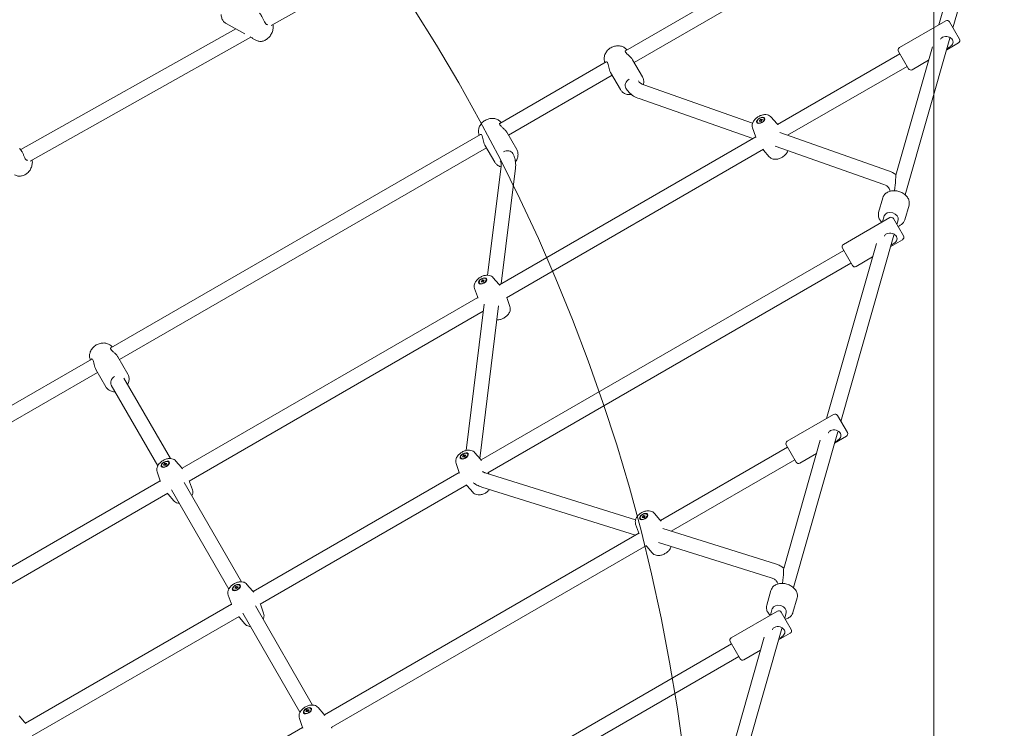
# Model space of a CAD drawing. Units: millimetres. Extents: x 2521 to 13239, y 1837 to 11950.
# Drawn here: x 9014 to 10099, y 6980 to 7760 of the extents above; entities that cross this region are included whole.
import ezdxf

# ---------------------------------------------------------------- set-up
doc = ezdxf.new("R2010")
doc.units = ezdxf.units.MM
doc.header["$LTSCALE"] = 50
doc.layers.add('Fall Zone', color=5, linetype='Continuous', lineweight=20, true_color=0x0000ff)
doc.layers.add('Visible (ISO)', color=7, linetype='Continuous', lineweight=18)

msp = doc.modelspace()

# ---------------------------------------------------------------- linework, layer by layer
at = {"layer": 'Fall Zone'}
msp.add_line((10021.1, 6700.3), (10021.1, 9700.3), dxfattribs=at)
msp.add_arc((7771.1, 6700.3), 1990, 270, 90, dxfattribs=at)
at = {"layer": 'Visible (ISO)'}
for p, q in [((10085, 7959.3), (9681.3, 7726.2)), ((10026.6, 7754.6), (10082, 7948.8)), ((10042.3, 7751.4), (10098.9, 7949.9)), ((10078.7, 7937.2), (9690.8, 7713.3)), ((9533.3, 7890.1), (9290.9, 7754)), ((9251.7, 7750.3), (9014.7, 7617.2)), ((9261.6, 7744.7), (9241, 7756.3)), ((10034.4, 7759.1), (9983.3, 7729.6)), ((10038.5, 7758), (10049.5, 7738.9)), ((9268.2, 7741.2), (9025.1, 7604.7)), ((9274, 7737.7), (9270.3, 7739.8)), ((9989.8, 7567.4), (10039, 7739.9)), ((9979.4, 7589.1), (10019.7, 7730.5)), ((10048.4, 7734.8), (10035.5, 7727.3)), ((9848.9, 7645.1), (9983.7, 7722.9)), ((9993.2, 7706.4), (9982.2, 7725.5)), ((9660.2, 7714), (9542.7, 7646.2)), ((9689.1, 7716.3), (9700, 7697.4)), ((9860, 7633), (9991.7, 7709)), ((10015.5, 7715.9), (9997.3, 7705.3)), ((9666.6, 7699.3), (9552.3, 7633.3)), ((9664.8, 7702.3), (9675.8, 7683.4)), ((9681.8, 7685), (9681.8, 7685)), ((9701.7, 7688.5), (9821.5, 7646.5)), ((9696.4, 7673.4), (9821.8, 7629.4)), ((9842.1, 7653), (9848.2, 7645.9)), ((9821.4, 7641.1), (9824.6, 7632.2)), ((9826.5, 7647.3), (9826.8, 7646.8)), ((9828.6, 7648.6), (9830, 7650.6)), ((9830.7, 7648.4), (9828.6, 7648.6)), ((9830, 7650.6), (9832.2, 7650.4)), ((9831, 7648.8), (9830, 7650.6)), ((9832.2, 7650.4), (9830.7, 7648.4)), ((9834.2, 7651.7), (9834.5, 7651.3)), ((9521.6, 7634), (9114, 7398.7)), ((9542.4, 7468.1), (9824.9, 7631.2)), ((9550.5, 7636.3), (9561.4, 7617.4)), ((9851.5, 7636), (9971.3, 7594)), ((9526.3, 7622.3), (9537.2, 7603.4)), ((9846.2, 7620.9), (9966, 7578.9)), ((9528, 7619.3), (9123.6, 7385.8)), ((9550.1, 7454), (9833.3, 7617.6)), ((9839.8, 7609.4), (9833.6, 7616.5)), ((9529.4, 7478.9), (9544.2, 7598.6)), ((9544.3, 7469.2), (9560.1, 7596.7)), ((9965, 7564.2), (9960.4, 7548.1)), ((9993.9, 7556), (9989.3, 7539.9)), ((9964.8, 7537.8), (9966.6, 7544.2)), ((9972.6, 7542.3), (9921.5, 7512.8)), ((9976.7, 7541.2), (9987.7, 7522.1)), ((9980.5, 7534.6), (9982, 7539.8)), ((9918.7, 7317.8), (9977.2, 7523.1)), ((9903, 7321), (9957.9, 7513.7)), ((9986.6, 7518), (9973.7, 7510.6)), ((9522.1, 7275.3), (9921.9, 7506.1)), ((9931.4, 7489.6), (9920.4, 7508.7)), ((9529.7, 7261.2), (9929.9, 7492.2)), ((9953.7, 7499.1), (9935.5, 7488.5)), ((9520, 7470.3), (9520.3, 7469.8)), ((9522.1, 7471.7), (9523.5, 7473.6)), ((9524.2, 7471.4), (9522.1, 7471.7)), ((9523.5, 7473.6), (9525.7, 7473.4)), ((9524.5, 7471.9), (9523.5, 7473.6)), ((9525.7, 7473.4), (9524.2, 7471.4)), ((9527.7, 7474.8), (9528, 7474.3)), ((9535.6, 7476.1), (9541.7, 7468.9)), ((9514.9, 7464.1), (9518.1, 7455.3)), ((9192.5, 7266.1), (9518.4, 7454.2)), ((9505.6, 7285.7), (9525.5, 7447.1)), ((9553.9, 7444.4), (9550.8, 7453.2)), ((9200.2, 7252), (9524.5, 7439.3)), ((9520.6, 7277), (9541.4, 7445.2)), ((9093, 7386.5), (8684.9, 7151)), ((9121.8, 7388.8), (9132.8, 7369.9)), ((9099.3, 7371.8), (8694.9, 7138.3)), ((9097.6, 7374.8), (9108.5, 7355.9)), ((9128.4, 7365.5), (9179.6, 7276.8)), ((9114.5, 7357.5), (9165.7, 7268.8)), ((9910.8, 7325.5), (9859.7, 7296)), ((9914.9, 7324.4), (9925.9, 7305.4)), ((9866.4, 7134.6), (9915.4, 7306.4)), ((9855.8, 7155.5), (9896.1, 7296.9)), ((9924.8, 7301.3), (9911.8, 7293.8)), ((9515.3, 7283.2), (9521.4, 7276.1)), ((9720, 7208.4), (9860.1, 7289.3)), ((9869.6, 7272.9), (9858.6, 7291.9)), ((9177.8, 7272.8), (9178.1, 7272.3)), ((9185.7, 7274.1), (9191.8, 7266.9)), ((9499.7, 7277.5), (9500, 7277)), ((9501.7, 7278.8), (9503.2, 7280.8)), ((9503.9, 7278.6), (9501.7, 7278.8)), ((9503.2, 7280.8), (9505.3, 7280.6)), ((9504.2, 7279.1), (9503.2, 7280.8)), ((9505.3, 7280.6), (9503.9, 7278.6)), ((9507.4, 7281.9), (9507.7, 7281.5)), ((9731.8, 7196.8), (9868.1, 7275.5)), ((9891.9, 7282.3), (9873.7, 7271.8)), ((9165, 7262.1), (9168.2, 7253.3)), ((9170.1, 7268.3), (9170.4, 7267.8)), ((9172.2, 7269.6), (9173.6, 7271.6)), ((9174.3, 7269.4), (9172.2, 7269.6)), ((9173.6, 7271.6), (9175.8, 7271.4)), ((9174.6, 7269.9), (9173.6, 7271.6)), ((9175.8, 7271.4), (9174.3, 7269.4)), ((9270.9, 7130.3), (9498.1, 7261.4)), ((9494.6, 7271.3), (9497.7, 7262.5)), ((8843.6, 7064.6), (9168.5, 7252.2)), ((9194.9, 7250.4), (9258, 7141)), ((9204, 7242.3), (9200.9, 7251.2)), ((9692.4, 7209.1), (9527.7, 7260.7)), ((9530.7, 7259.8), (9530.5, 7260.4)), ((9181, 7242.4), (9244.1, 7133)), ((9278.6, 7116.2), (9506.5, 7247.8)), ((9512.9, 7239.6), (9506.8, 7246.7)), ((9692.2, 7192.4), (9522.9, 7245.4)), ((8852.5, 7051.3), (9176.9, 7238.6)), ((9183.4, 7230.4), (9177.2, 7237.5)), ((9697.6, 7210.6), (9697.9, 7210.2)), ((9699.6, 7212), (9701.1, 7214)), ((9701.8, 7211.8), (9699.6, 7212)), ((9701.1, 7214), (9703.2, 7213.8)), ((9702.1, 7212.2), (9701.1, 7214)), ((9703.2, 7213.8), (9701.8, 7211.8)), ((9705.3, 7215.1), (9705.6, 7214.6)), ((9713.2, 7216.4), (9719.3, 7209.3)), ((9692.5, 7204.5), (9695.6, 7195.6)), ((9846.6, 7160.8), (9722.6, 7199.6)), ((9349.4, 6994.4), (9696, 7194.6)), ((9357, 6980.4), (9704.4, 7180.9)), ((9710.8, 7172.8), (9704.7, 7179.9)), ((9841.8, 7145.5), (9717.8, 7184.4)), ((9248.5, 7132.5), (9248.8, 7132)), ((9250.6, 7133.8), (9252, 7135.8)), ((9252.7, 7133.6), (9250.6, 7133.8)), ((9252, 7135.8), (9254.2, 7135.6)), ((9253.1, 7134.1), (9252, 7135.8)), ((9254.2, 7135.6), (9252.7, 7133.6)), ((9256.2, 7136.9), (9256.5, 7136.5)), ((9264.1, 7138.2), (9270.2, 7131.1)), ((9837, 7115.3), (9841.6, 7131.4)), ((9243.5, 7126.3), (9246.6, 7117.5)), ((9865.9, 7107.1), (9870.5, 7123.2)), ((9019.8, 6985.3), (9247, 7116.4)), ((9273.3, 7114.5), (9336.4, 7005.2)), ((9282.4, 7106.5), (9279.3, 7115.4)), ((9841.1, 7104.2), (9843.2, 7111.4)), ((9027.4, 6971.2), (9255.3, 7102.8)), ((9261.8, 7094.6), (9255.7, 7101.7)), ((9259.4, 7106.5), (9322.5, 6997.2)), ((9849, 7108.7), (9797.9, 7079.2)), ((9853.1, 7107.6), (9864.1, 7088.6)), ((9856.9, 7101), (9858.6, 7107)), ((9792.7, 6876.1), (9853.6, 7089.6)), ((9777.4, 6880.5), (9834.3, 7080.1)), ((9863, 7084.5), (9850, 7077)), ((9427.8, 6858.6), (9798.3, 7072.5)), ((9807.8, 7056.1), (9796.8, 7075.1)), ((9435.4, 6844.6), (9806.3, 7058.7)), ((9830.1, 7065.5), (9811.9, 7055)), ((9334.7, 7001.1), (9334.9, 7000.6)), ((9342.5, 7002.4), (9348.7, 6995.3)), ((9012.9, 6993.4), (9019, 6986.2)), ((9321.9, 6990.5), (9325, 6981.6)), ((9327, 6996.7), (9327.2, 6996.2)), ((9329, 6998), (9330.5, 7000)), ((9331.1, 6997.8), (9329, 6998)), ((9330.5, 7000), (9332.6, 6999.8)), ((9331.5, 6998.2), (9330.5, 7000)), ((9332.6, 6999.8), (9331.1, 6997.8)), ((8979.3, 6780.8), (9325.4, 6980.6))]:
    msp.add_line(p, q, dxfattribs=at)
for centre, start, end in [((10035.9, 7756.5), 30, 120), ((10046.9, 7737.4), 300, 30), ((9984.8, 7727), 120, 210), ((9995.8, 7707.9), 210, 300), ((9974.1, 7539.7), 30, 120), ((9985.1, 7520.6), 300, 30), ((9923, 7510.2), 120, 210), ((9934, 7491.1), 210, 300), ((9912.3, 7322.9), 30, 120), ((9923.3, 7303.9), 300, 30), ((9861.2, 7293.4), 120, 210), ((9872.2, 7274.4), 210, 300), ((9850.5, 7106.1), 30, 120), ((9861.5, 7087.1), 300, 30), ((9799.4, 7076.6), 120, 210), ((9810.4, 7057.6), 210, 300)]:
    msp.add_arc(centre, 3, start, end, dxfattribs=at)
for centre, major_axis, ratio, start_param, end_param in [((9688.7, 7689), (-6.93, -4), 0.828418, 4.712389, 6.28578), ((9550.2, 7609), (6.93, 4), 0.828418, 6.263552, 7.854021), ((9974.3, 7542), (-7.69, 2.19), 0.717138, 3.141593, 6.283185), ((9121.5, 7361.5), (-6.93, -4), 0.828418, 4.712389, 6.285456), ((9850.9, 7109.2), (-7.69, 2.19), 0.717138, 3.141593, 6.283185)]:
    msp.add_ellipse(centre, major_axis=major_axis, ratio=ratio, start_param=start_param, end_param=end_param, dxfattribs=at)
for centre, major_axis in [((9830.4, 7649.5), (-4.33, -2.5)), ((9830.4, 7649.5), (-3.85, -2.23)), ((9523.9, 7472.5), (-4.33, -2.5)), ((9523.9, 7472.5), (-3.85, -2.23)), ((9503.5, 7279.7), (-4.33, -2.5)), ((9503.5, 7279.7), (-3.85, -2.23)), ((9174, 7270.5), (-4.33, -2.5)), ((9174, 7270.5), (-3.85, -2.23)), ((9701.4, 7212.9), (-4.33, -2.5)), ((9701.4, 7212.9), (-3.85, -2.23)), ((9252.4, 7134.7), (-4.33, -2.5)), ((9252.4, 7134.7), (-3.85, -2.23)), ((9330.8, 6998.9), (-4.33, -2.5)), ((9330.8, 6998.9), (-3.85, -2.23))]:
    msp.add_ellipse(centre, major_axis=major_axis, ratio=0.56011, dxfattribs=at)
for points, knots in [([(9241, 7756.3), (9240, 7756.8), (9239.1, 7757.6), (9237.6, 7759.4), (9236.9, 7760.5), (9236.1, 7762.9), (9235.8, 7764.2), (9235.7, 7765.7), (9235.7, 7765.9), (9235.7, 7766.1)], [5.8457468, 5.8457468, 5.8457468, 5.8457468, 6.1286065, 6.1286065, 6.4217115, 6.4217115, 6.7373908, 6.7373908, 6.7817256, 6.7817256, 6.7817256, 6.7817256]), ([(9285.7, 7755.3), (9285.1, 7755.6), (9284.5, 7756.2), (9283.5, 7757.7), (9283, 7758.6), (9282.1, 7760.4), (9281.6, 7761.5), (9280.7, 7763.4), (9280.2, 7764.3), (9279.4, 7765.8), (9279, 7766.4), (9278.4, 7767.2), (9278.1, 7767.5), (9278, 7767.6), (9278, 7767.6), (9278, 7767.6)], [0, 0, 0, 0, 0.310595, 0.310595, 0.621189, 0.621189, 0.930203, 0.930203, 1.239216, 1.239216, 1.548229, 1.548229, 1.857243, 1.857243, 1.898503, 1.898503, 1.898503, 1.898503]), ([(9274, 7737.7), (9275, 7737.2), (9276.1, 7736.8), (9278.4, 7736.4), (9279.7, 7736.5), (9282.2, 7736.9), (9283.4, 7737.4), (9285.9, 7738.8), (9287, 7739.6), (9289.1, 7741.7), (9290, 7743), (9291.5, 7745.6), (9292.1, 7747), (9292.8, 7749.9), (9293, 7751.4), (9292.9, 7753.6), (9292.8, 7754.3), (9292.7, 7755)], [0.437439, 0.437439, 0.437439, 0.437439, 0.720298, 0.720298, 1.013403, 1.013403, 1.329083, 1.329083, 1.663278, 1.663278, 2.004924, 2.004924, 2.347972, 2.347972, 2.689669, 2.689669, 2.852419, 2.852419, 2.852419, 2.852419]), ([(9268.9, 7740.8), (9269.5, 7740.5), (9269.9, 7740.2), (9270.3, 7739.8), (9270.3, 7739.8), (9270.1, 7739.9), (9270, 7740), (9269.8, 7740.2)], [0, 0, 0, 0, 0.3105946, 0.3105946, 0.6211892, 0.6211892, 0.8366207, 0.8366207, 0.8366207, 0.8366207]), ([(10028.6, 7738.8), (10028.6, 7738.9), (10028.6, 7738.9), (10029.2, 7739.8), (10030, 7740.6), (10031.8, 7741.6), (10032.9, 7741.9), (10035.1, 7742.1), (10036.2, 7741.9), (10038.1, 7741.3), (10039.1, 7740.8), (10040.8, 7739.6), (10041.4, 7738.9), (10042.3, 7737.4), (10042.5, 7736.6), (10042.5, 7735), (10042.3, 7734.2), (10041.4, 7732.8), (10040.8, 7732.1), (10039.3, 7730.8), (10038.5, 7730.2), (10037.6, 7729.6)], [2.156736, 2.156736, 2.156736, 2.156736, 2.167837, 2.167837, 2.478432, 2.478432, 2.789026, 2.789026, 3.099621, 3.099621, 3.408634, 3.408634, 3.717648, 3.717648, 4.026661, 4.026661, 4.335674, 4.335674, 4.646269, 4.646269, 4.956863, 4.956863, 4.956863, 4.956863]), ([(9682.8, 7727.1), (9682.3, 7727.7), (9681.7, 7728.4), (9680.1, 7729.7), (9679, 7730.4), (9676.5, 7731.3), (9675.1, 7731.6), (9672.3, 7731.7), (9670.8, 7731.5), (9667.9, 7730.8), (9666.5, 7730.2), (9663.9, 7728.7), (9662.7, 7727.8), (9660.6, 7725.6), (9659.8, 7724.3), (9658.5, 7721.7), (9658.1, 7720.3), (9657.7, 7717.6), (9657.8, 7716.2), (9658.2, 7714.3), (9658.4, 7713.7), (9658.7, 7713.2)], [6.382188, 6.382188, 6.382188, 6.382188, 6.577677, 6.577677, 6.878827, 6.878827, 7.194903, 7.194903, 7.524432, 7.524432, 7.860897, 7.860897, 8.199143, 8.199143, 8.535419, 8.535419, 8.864217, 8.864217, 9.178489, 9.178489, 9.325777, 9.325777, 9.325777, 9.325777]), ([(9681.4, 7724.7), (9681.1, 7725.2), (9681, 7725.6), (9681.2, 7726.2), (9681.3, 7726.3), (9681.6, 7726.4)], [0, 0, 0, 0, 0.3105946, 0.3105946, 0.5236037, 0.5236037, 0.5236037, 0.5236037]), ([(9689.1, 7716.3), (9689.1, 7716.3), (9689.1, 7716.3), (9688.7, 7717.1), (9688, 7717.9), (9686.6, 7719.5), (9685.8, 7720.2), (9684.3, 7721.6), (9683.5, 7722.3), (9682.2, 7723.6), (9681.6, 7724.2), (9681.4, 7724.7)], [3.717646, 3.717646, 3.717646, 3.717646, 3.717648, 3.717648, 4.026661, 4.026661, 4.335674, 4.335674, 4.646269, 4.646269, 4.956863, 4.956863, 4.956863, 4.956863]), ([(9659.9, 7713.9), (9660.1, 7714), (9660.3, 7714.1), (9660.8, 7714), (9661.2, 7713.7), (9661.5, 7713.2)], [4.4332348, 4.4332348, 4.4332348, 4.4332348, 4.6462688, 4.6462688, 4.9568634, 4.9568634, 4.9568634, 4.9568634]), ([(9661.5, 7713.2), (9661.7, 7712.7), (9662, 7712), (9662.4, 7710.2), (9662.7, 7709.1), (9663.1, 7707.1), (9663.3, 7706), (9664, 7704), (9664.4, 7703.1), (9664.8, 7702.3)], [0, 0, 0, 0, 0.310595, 0.310595, 0.621189, 0.621189, 0.930203, 0.930203, 1.239215, 1.239215, 1.239215, 1.239215]), ([(9700, 7697.4), (9700.6, 7696.3), (9701.1, 7695.1), (9701.5, 7692.6), (9701.5, 7691.3), (9701.2, 7689.6), (9701.1, 7689.2), (9701, 7688.7)], [0.0000009, 0.0000009, 0.0000009, 0.0000009, 0.294494, 0.294494, 0.5956436, 0.5956436, 0.6999405, 0.6999405, 0.6999405, 0.6999405]), ([(9696.4, 7673.4), (9692.1, 7674.9), (9688.1, 7677.3), (9683.8, 7681.9), (9682.7, 7683.4), (9681.8, 7685)], [0, 0, 0, 0, 1.834606, 1.834606, 2.611435, 2.611435, 2.611435, 2.611435]), ([(9688, 7677.9), (9687.1, 7677.8), (9686.1, 7677.8), (9683.8, 7677.9), (9682.4, 7678.2), (9679.8, 7679.3), (9678.7, 7680.1), (9676.9, 7681.7), (9676.3, 7682.5), (9675.8, 7683.4)], [2.042864, 2.042864, 2.042864, 2.042864, 2.252236, 2.252236, 2.581034, 2.581034, 2.895305, 2.895305, 3.141594, 3.141594, 3.141594, 3.141594]), ([(9842.1, 7653), (9841.6, 7653.7), (9840.9, 7654.2), (9839.4, 7655.1), (9838.6, 7655.4), (9836.7, 7655.8), (9835.6, 7655.9), (9833.3, 7655.7), (9832.1, 7655.4), (9829.6, 7654.6), (9828.5, 7654), (9826.3, 7652.6), (9825.3, 7651.8), (9823.4, 7649.9), (9822.6, 7648.9), (9821.5, 7646.6), (9821.1, 7645.4), (9821, 7643), (9821.1, 7642.1), (9821.4, 7641.1)], [1.675121, 1.675121, 1.675121, 1.675121, 1.876779, 1.876779, 2.114218, 2.114218, 2.426988, 2.426988, 2.816605, 2.816605, 3.213424, 3.213424, 3.605951, 3.605951, 4.005303, 4.005303, 4.367943, 4.367943, 4.608065, 4.608065, 4.608065, 4.608065]), ([(9544.2, 7647.1), (9543.7, 7647.7), (9543.1, 7648.4), (9541.5, 7649.7), (9540.4, 7650.4), (9537.9, 7651.3), (9536.5, 7651.6), (9533.7, 7651.7), (9532.3, 7651.5), (9529.4, 7650.8), (9528, 7650.2), (9525.3, 7648.7), (9524.1, 7647.8), (9522.1, 7645.6), (9521.2, 7644.3), (9519.9, 7641.7), (9519.5, 7640.3), (9519.2, 7637.6), (9519.2, 7636.2), (9519.7, 7634.3), (9519.9, 7633.7), (9520.1, 7633.2)], [6.382179, 6.382179, 6.382179, 6.382179, 6.577677, 6.577677, 6.878827, 6.878827, 7.194903, 7.194903, 7.524432, 7.524432, 7.860897, 7.860897, 8.199143, 8.199143, 8.535419, 8.535419, 8.864217, 8.864217, 9.178489, 9.178489, 9.325786, 9.325786, 9.325786, 9.325786]), ([(9542.8, 7644.7), (9542.5, 7645.2), (9542.4, 7645.6), (9542.6, 7646.2), (9542.8, 7646.3), (9543, 7646.4)], [0, 0, 0, 0, 0.3105946, 0.3105946, 0.5237628, 0.5237628, 0.5237628, 0.5237628]), ([(9550.5, 7636.3), (9550.5, 7636.3), (9550.5, 7636.3), (9550.1, 7637.1), (9549.5, 7637.9), (9548, 7639.5), (9547.2, 7640.2), (9545.7, 7641.6), (9544.9, 7642.3), (9543.6, 7643.6), (9543.1, 7644.2), (9542.8, 7644.7)], [3.717646, 3.717646, 3.717646, 3.717646, 3.717648, 3.717648, 4.026661, 4.026661, 4.335674, 4.335674, 4.646269, 4.646269, 4.956863, 4.956863, 4.956863, 4.956863]), ([(9521.3, 7633.9), (9521.5, 7634), (9521.7, 7634.1), (9522.3, 7634), (9522.6, 7633.7), (9522.9, 7633.2)], [4.4330758, 4.4330758, 4.4330758, 4.4330758, 4.6462688, 4.6462688, 4.9568634, 4.9568634, 4.9568634, 4.9568634]), ([(9522.9, 7633.2), (9523.2, 7632.7), (9523.4, 7632), (9523.9, 7630.2), (9524.1, 7629.1), (9524.5, 7627.1), (9524.8, 7626), (9525.4, 7624), (9525.8, 7623.1), (9526.3, 7622.3)], [0, 0, 0, 0, 0.310595, 0.310595, 0.621189, 0.621189, 0.930203, 0.930203, 1.239215, 1.239215, 1.239215, 1.239215]), ([(9022.1, 7605.4), (9021.8, 7605.4), (9021.5, 7605.5), (9020.7, 7605.9), (9020.2, 7606.4), (9019.3, 7607.9), (9018.9, 7608.8), (9018.1, 7610.6), (9017.7, 7611.6), (9016.8, 7613.6), (9016.3, 7614.6), (9015.4, 7616.1), (9015, 7616.8), (9014.2, 7617.8), (9013.9, 7618.1), (9013.6, 7618.3), (9013.6, 7618.4), (9013.5, 7618.4)], [2.308818, 2.308818, 2.308818, 2.308818, 2.478432, 2.478432, 2.789026, 2.789026, 3.099621, 3.099621, 3.408634, 3.408634, 3.717648, 3.717648, 4.026661, 4.026661, 4.335674, 4.335674, 4.439397, 4.439397, 4.439397, 4.439397]), ([(9560.1, 7596.7), (9560.2, 7597.8), (9560.3, 7599), (9560.3, 7601.2), (9560.2, 7602.4), (9560, 7604.6), (9559.8, 7605.7), (9559.3, 7607.9), (9558.9, 7609), (9558.1, 7611.1), (9557.6, 7612), (9557.1, 7613)], [2.7418148, 2.7418148, 2.7418148, 2.7418148, 2.8217703, 2.8217703, 2.9017259, 2.9017259, 2.9816815, 2.9816815, 3.0616371, 3.0616371, 3.1392872, 3.1392872, 3.1392872, 3.1392872]), ([(9561.4, 7617.4), (9562.1, 7616.3), (9562.5, 7615.1), (9562.9, 7612.6), (9562.9, 7611.3), (9562.5, 7608.7), (9562.1, 7607.4), (9561, 7605.4), (9560.6, 7604.7), (9560.1, 7604)], [0.000001, 0.000001, 0.000001, 0.000001, 0.294494, 0.294494, 0.595644, 0.595644, 0.911719, 0.911719, 1.103915, 1.103915, 1.103915, 1.103915]), ([(9839.8, 7609.4), (9840.3, 7608.7), (9841, 7608.2), (9842.4, 7607.3), (9843.3, 7607), (9845.2, 7606.6), (9846.2, 7606.5), (9848.5, 7606.7), (9849.8, 7607), (9852.2, 7607.8), (9853.4, 7608.4), (9855.6, 7609.8), (9856.6, 7610.6), (9858.4, 7612.5), (9859.2, 7613.5), (9860, 7615.1), (9860.2, 7615.5), (9860.3, 7615.9)], [4.816713, 4.816713, 4.816713, 4.816713, 5.018372, 5.018372, 5.25581, 5.25581, 5.56858, 5.56858, 5.958197, 5.958197, 6.355017, 6.355017, 6.747544, 6.747544, 7.146896, 7.146896, 7.275975, 7.275975, 7.275975, 7.275975]), ([(9008, 7589.4), (9009.1, 7588.8), (9010.3, 7588.3), (9012.8, 7587.9), (9014.1, 7588), (9016.7, 7588.4), (9018, 7588.9), (9020.6, 7590.2), (9021.7, 7591.1), (9023.8, 7593.2), (9024.8, 7594.4), (9026.2, 7597), (9026.8, 7598.5), (9027.4, 7601.4), (9027.6, 7602.9), (9027.4, 7604.9), (9027.3, 7605.4), (9027.2, 7605.9)], [3.610303, 3.610303, 3.610303, 3.610303, 3.90538, 3.90538, 4.206937, 4.206937, 4.523048, 4.523048, 4.852347, 4.852347, 5.188522, 5.188522, 5.52648, 5.52648, 5.862453, 5.862453, 5.978162, 5.978162, 5.978162, 5.978162]), ([(9544.1, 7598.2), (9543.6, 7598.4), (9543, 7598.6), (9541.3, 7599.3), (9540.1, 7600.1), (9538.4, 7601.7), (9537.7, 7602.5), (9537.2, 7603.4)], [2.4481395, 2.4481395, 2.4481395, 2.4481395, 2.5810337, 2.5810337, 2.8953051, 2.8953051, 3.1415936, 3.1415936, 3.1415936, 3.1415936]), ([(9544.2, 7598.6), (9544.3, 7599.2), (9544.3, 7599.8), (9544.3, 7600.8), (9544.3, 7601.3), (9544.2, 7602.2), (9544.1, 7602.6), (9543.9, 7603.4), (9543.8, 7603.7), (9543.5, 7604.4), (9543.4, 7604.7), (9543.2, 7605)], [2.7418148, 2.7418148, 2.7418148, 2.7418148, 2.8217703, 2.8217703, 2.9017259, 2.9017259, 2.9816815, 2.9816815, 3.0616371, 3.0616371, 3.1355585, 3.1355585, 3.1355585, 3.1355585]), ([(9979.4, 7589.1), (9979.3, 7588.9), (9979.3, 7588.6), (9979.2, 7587.1), (9979.2, 7585.3), (9979, 7580.1), (9978.8, 7576.4), (9977.8, 7572)], [9.369132, 9.369132, 9.369132, 9.369132, 10.271741, 10.271741, 12.555025, 12.555025, 15.292469, 15.292469, 15.292469, 15.292469]), ([(9973.1, 7571.5), (9972.9, 7573.1), (9972.3, 7574.3), (9970.4, 7576.7), (9968.7, 7578), (9966, 7578.9)], [1.360344, 1.360344, 1.360344, 1.360344, 2.663841, 2.663841, 4.240669, 4.240669, 4.240669, 4.240669]), ([(9993.9, 7556), (9994.2, 7557.1), (9994.3, 7558.3), (9994.1, 7560.7), (9993.7, 7561.9), (9992.6, 7564.2), (9991.8, 7565.4), (9989.8, 7567.5), (9988.6, 7568.5), (9985.8, 7570.1), (9984.3, 7570.7), (9981.2, 7571.7), (9979.6, 7571.9), (9976.4, 7572), (9974.8, 7571.9), (9971.9, 7571.1), (9970.5, 7570.6), (9968.1, 7569), (9967.1, 7568.1), (9965.7, 7566.1), (9965.3, 7565.2), (9965, 7564.2)], [0.170816, 0.170816, 0.170816, 0.170816, 0.445012, 0.445012, 0.732661, 0.732661, 1.049308, 1.049308, 1.387137, 1.387137, 1.731013, 1.731013, 2.075369, 2.075369, 2.419341, 2.419341, 2.757703, 2.757703, 3.073667, 3.073667, 3.312409, 3.312409, 3.312409, 3.312409]), ([(9963.9, 7537.3), (9963.8, 7537.4), (9963.7, 7537.4), (9962.6, 7538.6), (9961.7, 7539.8), (9960.5, 7542.4), (9960.2, 7543.7), (9960, 7546.1), (9960.2, 7547.1), (9960.4, 7548.1)], [8.3334889, 8.3334889, 8.3334889, 8.3334889, 8.3608929, 8.3608929, 8.6992556, 8.6992556, 9.015219, 9.015219, 9.2539615, 9.2539615, 9.2539615, 9.2539615]), ([(9989.3, 7539.9), (9989, 7538.8), (9988.4, 7537.7), (9987, 7535.8), (9986, 7535), (9984, 7533.6), (9982.8, 7533.1), (9981.6, 7532.7)], [6.1123688, 6.1123688, 6.1123688, 6.1123688, 6.3865649, 6.3865649, 6.6742137, 6.6742137, 6.9598715, 6.9598715, 6.9598715, 6.9598715]), ([(9966.7, 7522), (9966.8, 7522.1), (9966.8, 7522.1), (9967.4, 7523.1), (9968.2, 7523.8), (9970, 7524.9), (9971.1, 7525.2), (9973.3, 7525.3), (9974.4, 7525.1), (9976.3, 7524.5), (9977.3, 7524.1), (9979, 7522.9), (9979.6, 7522.1), (9980.5, 7520.6), (9980.7, 7519.8), (9980.7, 7518.2), (9980.4, 7517.4), (9979.6, 7516), (9979, 7515.3), (9977.5, 7514), (9976.6, 7513.4), (9975.7, 7512.9)], [2.156736, 2.156736, 2.156736, 2.156736, 2.167837, 2.167837, 2.478432, 2.478432, 2.789026, 2.789026, 3.099621, 3.099621, 3.408634, 3.408634, 3.717648, 3.717648, 4.026661, 4.026661, 4.335674, 4.335674, 4.646269, 4.646269, 4.956863, 4.956863, 4.956863, 4.956863]), ([(9535.6, 7476.1), (9535.1, 7476.7), (9534.4, 7477.3), (9532.9, 7478.1), (9532.1, 7478.4), (9530.2, 7478.9), (9529.1, 7478.9), (9526.8, 7478.7), (9525.6, 7478.5), (9523.1, 7477.6), (9522, 7477), (9519.8, 7475.7), (9518.8, 7474.8), (9517, 7473), (9516.2, 7471.9), (9515, 7469.7), (9514.6, 7468.4), (9514.5, 7466.1), (9514.6, 7465.1), (9514.9, 7464.1)], [1.675121, 1.675121, 1.675121, 1.675121, 1.876779, 1.876779, 2.114218, 2.114218, 2.426988, 2.426988, 2.816605, 2.816605, 3.213424, 3.213424, 3.605951, 3.605951, 4.005303, 4.005303, 4.367943, 4.367943, 4.608065, 4.608065, 4.608065, 4.608065]), ([(9539.5, 7429.6), (9539.9, 7429.6), (9540.3, 7429.6), (9542.1, 7429.7), (9543.3, 7430), (9545.7, 7430.9), (9546.9, 7431.5), (9549.1, 7432.8), (9550.1, 7433.6), (9551.9, 7435.5), (9552.7, 7436.5), (9553.9, 7438.8), (9554.3, 7440.1), (9554.4, 7442.4), (9554.3, 7443.4), (9553.9, 7444.4)], [5.437309, 5.437309, 5.437309, 5.437309, 5.56858, 5.56858, 5.958197, 5.958197, 6.355017, 6.355017, 6.747544, 6.747544, 7.146896, 7.146896, 7.509536, 7.509536, 7.749657, 7.749657, 7.749657, 7.749657]), ([(9115.5, 7399.6), (9115, 7400.2), (9114.5, 7400.9), (9112.8, 7402.2), (9111.7, 7402.9), (9109.2, 7403.8), (9107.9, 7404.1), (9105, 7404.2), (9103.6, 7404), (9100.7, 7403.3), (9099.3, 7402.7), (9096.7, 7401.2), (9095.5, 7400.3), (9093.4, 7398.1), (9092.5, 7396.8), (9091.2, 7394.2), (9090.8, 7392.8), (9090.5, 7390.1), (9090.5, 7388.7), (9091, 7386.8), (9091.2, 7386.2), (9091.4, 7385.7)], [6.382151, 6.382151, 6.382151, 6.382151, 6.577677, 6.577677, 6.878827, 6.878827, 7.194903, 7.194903, 7.524432, 7.524432, 7.860897, 7.860897, 8.199143, 8.199143, 8.535419, 8.535419, 8.864217, 8.864217, 9.178489, 9.178489, 9.325813, 9.325813, 9.325813, 9.325813]), ([(9114.1, 7397.2), (9113.8, 7397.7), (9113.7, 7398.1), (9113.9, 7398.7), (9114.1, 7398.8), (9114.3, 7398.9)], [0, 0, 0, 0, 0.3105946, 0.3105946, 0.5242521, 0.5242521, 0.5242521, 0.5242521]), ([(9121.8, 7388.8), (9121.8, 7388.8), (9121.8, 7388.8), (9121.4, 7389.6), (9120.8, 7390.4), (9119.4, 7392), (9118.6, 7392.7), (9117.1, 7394.1), (9116.3, 7394.8), (9114.9, 7396.1), (9114.4, 7396.7), (9114.1, 7397.2)], [3.717646, 3.717646, 3.717646, 3.717646, 3.717648, 3.717648, 4.026661, 4.026661, 4.335674, 4.335674, 4.646269, 4.646269, 4.956863, 4.956863, 4.956863, 4.956863]), ([(9092.6, 7386.4), (9092.8, 7386.5), (9093, 7386.6), (9093.6, 7386.5), (9093.9, 7386.2), (9094.2, 7385.7)], [4.4325867, 4.4325867, 4.4325867, 4.4325867, 4.6462688, 4.6462688, 4.9568634, 4.9568634, 4.9568634, 4.9568634]), ([(9094.2, 7385.7), (9094.5, 7385.2), (9094.8, 7384.5), (9095.2, 7382.7), (9095.4, 7381.6), (9095.8, 7379.6), (9096.1, 7378.5), (9096.8, 7376.5), (9097.2, 7375.6), (9097.6, 7374.8)], [0, 0, 0, 0, 0.310595, 0.310595, 0.621189, 0.621189, 0.930203, 0.930203, 1.239215, 1.239215, 1.239215, 1.239215]), ([(9132.8, 7369.9), (9133.4, 7368.8), (9133.8, 7367.6), (9134.2, 7365.1), (9134.2, 7363.8), (9133.8, 7361.2), (9133.4, 7359.9), (9132.7, 7358.5), (9132.6, 7358.4), (9132.5, 7358.3)], [0.0000009, 0.0000009, 0.0000009, 0.0000009, 0.294494, 0.294494, 0.5956436, 0.5956436, 0.9117193, 0.9117193, 0.9435989, 0.9435989, 0.9435989, 0.9435989]), ([(9118.7, 7350.3), (9118.4, 7350.3), (9118.2, 7350.3), (9116.5, 7350.4), (9115.1, 7350.7), (9112.6, 7351.8), (9111.4, 7352.6), (9109.7, 7354.2), (9109, 7355), (9108.5, 7355.9)], [2.1979903, 2.1979903, 2.1979903, 2.1979903, 2.2522358, 2.2522358, 2.5810337, 2.5810337, 2.8953051, 2.8953051, 3.1415936, 3.1415936, 3.1415936, 3.1415936]), ([(9904.9, 7305.3), (9904.9, 7305.3), (9905, 7305.3), (9905.6, 7306.3), (9906.4, 7307), (9908.2, 7308.1), (9909.3, 7308.4), (9911.4, 7308.5), (9912.6, 7308.4), (9914.5, 7307.8), (9915.5, 7307.3), (9917.2, 7306.1), (9917.8, 7305.3), (9918.7, 7303.9), (9918.9, 7303), (9918.9, 7301.4), (9918.6, 7300.6), (9917.8, 7299.2), (9917.2, 7298.5), (9915.7, 7297.2), (9914.8, 7296.6), (9913.9, 7296.1)], [2.156736, 2.156736, 2.156736, 2.156736, 2.167837, 2.167837, 2.478432, 2.478432, 2.789026, 2.789026, 3.099621, 3.099621, 3.408634, 3.408634, 3.717648, 3.717648, 4.026661, 4.026661, 4.335674, 4.335674, 4.646269, 4.646269, 4.956863, 4.956863, 4.956863, 4.956863]), ([(9515.3, 7283.2), (9514.7, 7283.9), (9514.1, 7284.4), (9512.6, 7285.3), (9511.7, 7285.6), (9509.9, 7286), (9508.8, 7286.1), (9506.5, 7285.9), (9505.2, 7285.6), (9502.8, 7284.8), (9501.6, 7284.2), (9499.4, 7282.8), (9498.4, 7282), (9496.6, 7280.2), (9495.8, 7279.1), (9494.7, 7276.8), (9494.3, 7275.6), (9494.1, 7273.3), (9494.3, 7272.3), (9494.6, 7271.3)], [1.675121, 1.675121, 1.675121, 1.675121, 1.876779, 1.876779, 2.114218, 2.114218, 2.426988, 2.426988, 2.816605, 2.816605, 3.213424, 3.213424, 3.605951, 3.605951, 4.005303, 4.005303, 4.367943, 4.367943, 4.608065, 4.608065, 4.608065, 4.608065]), ([(9185.7, 7274.1), (9185.2, 7274.7), (9184.5, 7275.2), (9183, 7276.1), (9182.2, 7276.4), (9180.3, 7276.9), (9179.2, 7276.9), (9176.9, 7276.7), (9175.7, 7276.5), (9173.2, 7275.6), (9172.1, 7275), (9169.9, 7273.6), (9168.9, 7272.8), (9167.1, 7271), (9166.3, 7269.9), (9165.1, 7267.6), (9164.7, 7266.4), (9164.6, 7264.1), (9164.7, 7263.1), (9165, 7262.1)], [1.675121, 1.675121, 1.675121, 1.675121, 1.876779, 1.876779, 2.114218, 2.114218, 2.426988, 2.426988, 2.816605, 2.816605, 3.213424, 3.213424, 3.605951, 3.605951, 4.005303, 4.005303, 4.367943, 4.367943, 4.608065, 4.608065, 4.608065, 4.608065]), ([(9527.7, 7260.7), (9527.3, 7260.9), (9526.8, 7261), (9526, 7261.3), (9525.7, 7261.5), (9525, 7261.8), (9524.6, 7262), (9524.1, 7262.3), (9524, 7262.4), (9523.8, 7262.5)], [5.8075639, 5.8075639, 5.8075639, 5.8075639, 5.8659463, 5.8659463, 5.9243286, 5.9243286, 5.9827109, 5.9827109, 6.0142854, 6.0142854, 6.0142854, 6.0142854]), ([(9203.4, 7235.6), (9203.4, 7235.7), (9203.4, 7235.7), (9204, 7236.8), (9204.4, 7238.1), (9204.5, 7240.4), (9204.4, 7241.4), (9204, 7242.3)], [7.134266, 7.134266, 7.134266, 7.134266, 7.1468961, 7.1468961, 7.5095356, 7.5095356, 7.7496574, 7.7496574, 7.7496574, 7.7496574]), ([(9512.9, 7239.6), (9513.5, 7238.9), (9514.1, 7238.4), (9515.6, 7237.5), (9516.5, 7237.2), (9518.3, 7236.8), (9519.4, 7236.7), (9521.7, 7236.9), (9523, 7237.2), (9525.4, 7238), (9526.6, 7238.6), (9528.8, 7240), (9529.8, 7240.8), (9531, 7242.1), (9531.3, 7242.4), (9531.6, 7242.7)], [4.816713, 4.816713, 4.816713, 4.816713, 5.018372, 5.018372, 5.25581, 5.25581, 5.56858, 5.56858, 5.958197, 5.958197, 6.355017, 6.355017, 6.747544, 6.747544, 6.88522, 6.88522, 6.88522, 6.88522]), ([(9522.9, 7245.4), (9522, 7245.7), (9521.1, 7246.1), (9519.3, 7246.8), (9518.4, 7247.2), (9516.7, 7248.1), (9515.8, 7248.6), (9514.5, 7249.5), (9514, 7249.8), (9513.6, 7250.2)], [5.8075639, 5.8075639, 5.8075639, 5.8075639, 5.8754838, 5.8754838, 5.9434036, 5.9434036, 6.0113235, 6.0113235, 6.0534125, 6.0534125, 6.0534125, 6.0534125]), ([(9183.4, 7230.4), (9183.9, 7229.8), (9184.6, 7229.2), (9186.1, 7228.3), (9186.9, 7228), (9188.3, 7227.7), (9188.9, 7227.6), (9189.5, 7227.6)], [4.8167132, 4.8167132, 4.8167132, 4.8167132, 5.0183717, 5.0183717, 5.2558102, 5.2558102, 5.4321046, 5.4321046, 5.4321046, 5.4321046]), ([(9713.2, 7216.4), (9712.6, 7217.1), (9712, 7217.6), (9710.5, 7218.5), (9709.7, 7218.8), (9707.8, 7219.2), (9706.7, 7219.2), (9704.4, 7219.1), (9703.1, 7218.8), (9700.7, 7217.9), (9699.5, 7217.4), (9697.3, 7216), (9696.3, 7215.2), (9694.5, 7213.3), (9693.7, 7212.3), (9692.6, 7210), (9692.2, 7208.7), (9692.1, 7206.4), (9692.2, 7205.4), (9692.5, 7204.5)], [1.675121, 1.675121, 1.675121, 1.675121, 1.876779, 1.876779, 2.114218, 2.114218, 2.426988, 2.426988, 2.816605, 2.816605, 3.213424, 3.213424, 3.605951, 3.605951, 4.005303, 4.005303, 4.367943, 4.367943, 4.608065, 4.608065, 4.608065, 4.608065]), ([(9710.8, 7172.8), (9711.4, 7172.1), (9712, 7171.6), (9713.5, 7170.7), (9714.4, 7170.4), (9716.3, 7170), (9717.3, 7169.9), (9719.6, 7170.1), (9720.9, 7170.4), (9723.3, 7171.2), (9724.5, 7171.8), (9726.7, 7173.2), (9727.7, 7174), (9729.5, 7175.8), (9730.3, 7176.9), (9731.2, 7178.7), (9731.5, 7179.3), (9731.6, 7180)], [4.816713, 4.816713, 4.816713, 4.816713, 5.018372, 5.018372, 5.25581, 5.25581, 5.56858, 5.56858, 5.958197, 5.958197, 6.355017, 6.355017, 6.747544, 6.747544, 7.146896, 7.146896, 7.349057, 7.349057, 7.349057, 7.349057]), ([(9855.9, 7156.1), (9855.5, 7156.4), (9855, 7156.7), (9853.9, 7157.5), (9853.3, 7157.8), (9852, 7158.5), (9851.4, 7158.9), (9850.1, 7159.5), (9849.4, 7159.8), (9848, 7160.3), (9847.3, 7160.6), (9846.6, 7160.8)], [3.3720683, 3.3720683, 3.3720683, 3.3720683, 3.4125583, 3.4125583, 3.4637222, 3.4637222, 3.5148861, 3.5148861, 3.5660501, 3.5660501, 3.617214, 3.617214, 3.617214, 3.617214]), ([(9855.8, 7155.5), (9855.6, 7154.9), (9855.6, 7153.4), (9855.5, 7148), (9855.3, 7144), (9854.3, 7139.2)], [8.725313, 8.725313, 8.725313, 8.725313, 10.361834, 10.361834, 12.251021, 12.251021, 12.251021, 12.251021]), ([(9849.4, 7138.6), (9849.3, 7138.8), (9849.3, 7139), (9848.9, 7140.2), (9848.5, 7140.9), (9847.3, 7142.4), (9846.6, 7143.1), (9844.6, 7144.4), (9843.3, 7145), (9841.8, 7145.5)], [2.9728506, 2.9728506, 2.9728506, 2.9728506, 3.0172576, 3.0172576, 3.2172431, 3.2172431, 3.4172285, 3.4172285, 3.617214, 3.617214, 3.617214, 3.617214]), ([(9264.1, 7138.2), (9263.6, 7138.9), (9262.9, 7139.4), (9261.4, 7140.3), (9260.6, 7140.6), (9258.7, 7141), (9257.6, 7141.1), (9255.3, 7140.9), (9254.1, 7140.6), (9251.7, 7139.8), (9250.5, 7139.2), (9248.3, 7137.8), (9247.3, 7137), (9245.5, 7135.2), (9244.7, 7134.1), (9243.5, 7131.8), (9243.1, 7130.6), (9243, 7128.3), (9243.1, 7127.3), (9243.5, 7126.3)], [1.675121, 1.675121, 1.675121, 1.675121, 1.876779, 1.876779, 2.114218, 2.114218, 2.426988, 2.426988, 2.816605, 2.816605, 3.213424, 3.213424, 3.605951, 3.605951, 4.005303, 4.005303, 4.367943, 4.367943, 4.608065, 4.608065, 4.608065, 4.608065]), ([(9870.5, 7123.2), (9870.8, 7124.3), (9870.9, 7125.5), (9870.7, 7127.9), (9870.3, 7129.1), (9869.2, 7131.5), (9868.4, 7132.6), (9866.4, 7134.7), (9865.1, 7135.7), (9862.4, 7137.3), (9860.9, 7138), (9857.8, 7138.9), (9856.2, 7139.1), (9853, 7139.3), (9851.4, 7139.1), (9848.4, 7138.4), (9847.1, 7137.8), (9844.7, 7136.2), (9843.7, 7135.3), (9842.3, 7133.3), (9841.9, 7132.4), (9841.6, 7131.4)], [1.760495, 1.760495, 1.760495, 1.760495, 2.034691, 2.034691, 2.32234, 2.32234, 2.638986, 2.638986, 2.976815, 2.976815, 3.320691, 3.320691, 3.665048, 3.665048, 4.009019, 4.009019, 4.347382, 4.347382, 4.663345, 4.663345, 4.902087, 4.902087, 4.902087, 4.902087]), ([(9840.9, 7104.1), (9840.7, 7104.3), (9840.5, 7104.5), (9839.2, 7105.8), (9838.3, 7107.1), (9837.1, 7109.6), (9836.8, 7111), (9836.6, 7113.3), (9836.8, 7114.4), (9837, 7115.3)], [6.70011, 6.70011, 6.70011, 6.70011, 6.7712147, 6.7712147, 7.1095774, 7.1095774, 7.4255407, 7.4255407, 7.6642832, 7.6642832, 7.6642832, 7.6642832]), ([(9281.8, 7099.8), (9281.8, 7099.8), (9281.8, 7099.9), (9282.4, 7101), (9282.8, 7102.2), (9282.9, 7104.6), (9282.8, 7105.6), (9282.4, 7106.5)], [7.134266, 7.134266, 7.134266, 7.134266, 7.1468961, 7.1468961, 7.5095356, 7.5095356, 7.7496574, 7.7496574, 7.7496574, 7.7496574]), ([(9865.9, 7107.1), (9865.6, 7106), (9865, 7104.9), (9863.6, 7103), (9862.6, 7102.2), (9860.4, 7100.8), (9859.1, 7100.2), (9857.7, 7099.8), (9857.7, 7099.8), (9857.6, 7099.8)], [4.5226906, 4.5226906, 4.5226906, 4.5226906, 4.7968866, 4.7968866, 5.0845354, 5.0845354, 5.4011821, 5.4011821, 5.4153011, 5.4153011, 5.4153011, 5.4153011]), ([(9261.8, 7094.6), (9262.3, 7093.9), (9263, 7093.4), (9264.5, 7092.5), (9265.3, 7092.2), (9266.7, 7091.9), (9267.3, 7091.8), (9267.9, 7091.8)], [4.8167132, 4.8167132, 4.8167132, 4.8167132, 5.0183717, 5.0183717, 5.2558102, 5.2558102, 5.4321046, 5.4321046, 5.4321046, 5.4321046]), ([(9843.1, 7088.5), (9843.1, 7088.5), (9843.2, 7088.5), (9843.8, 7089.5), (9844.6, 7090.3), (9846.4, 7091.3), (9847.5, 7091.6), (9849.6, 7091.7), (9850.7, 7091.6), (9852.7, 7091), (9853.7, 7090.5), (9855.3, 7089.3), (9856, 7088.6), (9856.9, 7087.1), (9857.1, 7086.3), (9857.1, 7084.7), (9856.8, 7083.9), (9856, 7082.5), (9855.4, 7081.8), (9853.9, 7080.4), (9853, 7079.8), (9852.1, 7079.3)], [2.156736, 2.156736, 2.156736, 2.156736, 2.167837, 2.167837, 2.478432, 2.478432, 2.789026, 2.789026, 3.099621, 3.099621, 3.408634, 3.408634, 3.717648, 3.717648, 4.026661, 4.026661, 4.335674, 4.335674, 4.646269, 4.646269, 4.956863, 4.956863, 4.956863, 4.956863]), ([(9342.5, 7002.4), (9342, 7003.1), (9341.3, 7003.6), (9339.9, 7004.5), (9339, 7004.8), (9337.1, 7005.2), (9336.1, 7005.3), (9333.8, 7005.1), (9332.5, 7004.8), (9330.1, 7004), (9328.9, 7003.4), (9326.7, 7002), (9325.7, 7001.2), (9323.9, 6999.3), (9323.1, 6998.3), (9321.9, 6996), (9321.5, 6994.8), (9321.4, 6992.4), (9321.5, 6991.4), (9321.9, 6990.5)], [1.675121, 1.675121, 1.675121, 1.675121, 1.876779, 1.876779, 2.114218, 2.114218, 2.426988, 2.426988, 2.816605, 2.816605, 3.213424, 3.213424, 3.605951, 3.605951, 4.005303, 4.005303, 4.367943, 4.367943, 4.608065, 4.608065, 4.608065, 4.608065])]:
    msp.add_open_spline(points, degree=3, knots=knots, dxfattribs=at)
for points in [[(9286.8, 7754.9), (9286.4, 7754.9), (9286, 7755.1), (9285.7, 7755.3)], [(9267.6, 7741.5), (9268.1, 7741.2), (9268.6, 7741), (9268.9, 7740.8)], [(10037.6, 7729.6), (10037, 7729.3), (10036.4, 7729), (10035.9, 7728.8)], [(9695.6, 7693), (9696.7, 7691.2), (9698.5, 7689.6), (9701.7, 7688.5)], [(9849.4, 7644.4), (9849, 7644.9), (9848.6, 7645.4), (9848.2, 7645.9)], [(9824.6, 7632.2), (9824.8, 7631.6), (9825, 7631), (9825.2, 7630.5)], [(9014, 7618), (9014.2, 7617.9), (9014.3, 7617.8), (9014.4, 7617.7)], [(9014.4, 7617.7), (9014.6, 7617.6), (9014.8, 7617.5), (9015.1, 7617.4)], [(9832.9, 7617.3), (9833.2, 7617.1), (9833.4, 7616.8), (9833.6, 7616.5)], [(9971.3, 7594), (9974.3, 7592.9), (9977.1, 7591.5), (9979.6, 7589.6)], [(9975.7, 7512.9), (9975.2, 7512.5), (9974.6, 7512.3), (9974.1, 7512)], [(9542.9, 7467.5), (9542.5, 7468), (9542.1, 7468.5), (9541.7, 7468.9)], [(9518.1, 7455.3), (9518.3, 7454.7), (9518.5, 7454.1), (9518.7, 7453.5)], [(9550.8, 7453.2), (9550.7, 7453.6), (9550.6, 7453.9), (9550.4, 7454.2)], [(9913.9, 7296.1), (9913.4, 7295.8), (9912.8, 7295.5), (9912.2, 7295.2)], [(9522.6, 7274.6), (9522.2, 7275.1), (9521.8, 7275.6), (9521.4, 7276.1)], [(9193, 7265.5), (9192.6, 7266), (9192.2, 7266.4), (9191.8, 7266.9)], [(9497.7, 7262.5), (9497.9, 7261.9), (9498.2, 7261.3), (9498.4, 7260.7)], [(9530.5, 7260.4), (9530.3, 7260.7), (9530.2, 7261.1), (9530.1, 7261.4)], [(9168.2, 7253.3), (9168.4, 7252.7), (9168.6, 7252.1), (9168.8, 7251.5)], [(9200.9, 7251.2), (9200.8, 7251.5), (9200.7, 7251.9), (9200.5, 7252.2)], [(9506.1, 7247.6), (9506.3, 7247.3), (9506.6, 7247), (9506.8, 7246.7)], [(9176.5, 7238.4), (9176.8, 7238.1), (9177, 7237.8), (9177.2, 7237.5)], [(9720.5, 7207.8), (9720.1, 7208.3), (9719.7, 7208.8), (9719.3, 7209.3)], [(9695.6, 7195.6), (9695.8, 7195), (9696.1, 7194.4), (9696.3, 7193.8)], [(9704, 7180.7), (9704.2, 7180.4), (9704.5, 7180.2), (9704.7, 7179.9)], [(9271.5, 7129.6), (9271.1, 7130.1), (9270.6, 7130.6), (9270.2, 7131.1)], [(9246.6, 7117.5), (9246.8, 7116.9), (9247, 7116.3), (9247.2, 7115.7)], [(9279.3, 7115.4), (9279.2, 7115.7), (9279.1, 7116.1), (9278.9, 7116.4)], [(9255, 7102.6), (9255.2, 7102.3), (9255.4, 7102), (9255.7, 7101.7)], [(9852.1, 7079.3), (9851.6, 7079), (9851, 7078.7), (9850.4, 7078.4)], [(9349.9, 6993.8), (9349.5, 6994.3), (9349.1, 6994.8), (9348.7, 6995.3)], [(9020.3, 6984.7), (9019.9, 6985.2), (9019.4, 6985.7), (9019, 6986.2)], [(9325, 6981.6), (9325.2, 6981), (9325.4, 6980.4), (9325.7, 6979.8)], [(9357.7, 6979.6), (9357.6, 6979.9), (9357.5, 6980.2), (9357.4, 6980.6)]]:
    msp.add_open_spline(points, degree=3, dxfattribs=at)

doc.saveas('drawing.dxf')
